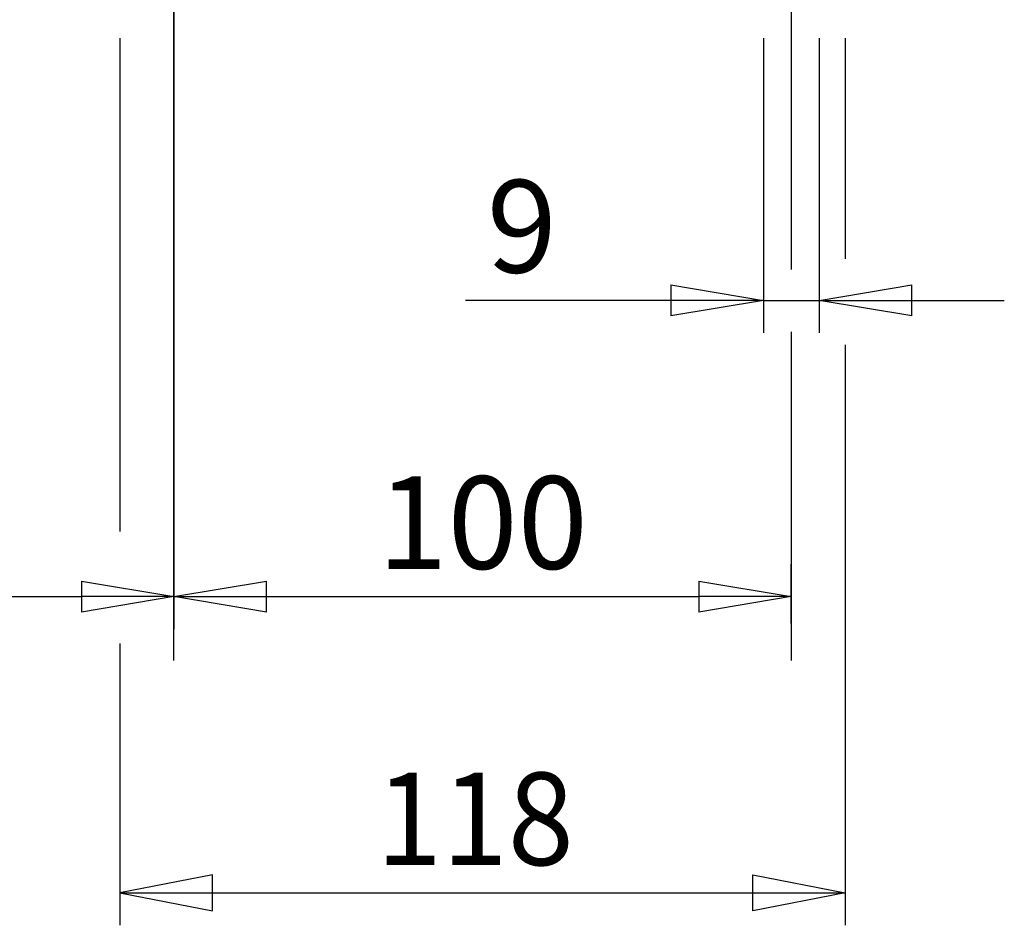
# Model space of a CAD drawing. Extents: x 0 to 210, y 0 to 297.
# Drawn here: x 70 to 97, y 122 to 147 of the extents above; entities that cross this region are included whole.
import ezdxf

# ---------------------------------------------------------------- set-up
doc = ezdxf.new("R2010")
doc.units = 0
doc.linetypes.add('CENTER2', pattern=[28.575, 19.05, -3.175, 3.175, -3.175])
doc.layers.get('0').update_dxf_attribs({"color": 3, "linetype": 'CONTINUOUS'})
doc.layers.get('DEFPOINTS').update_dxf_attribs({"linetype": 'CONTINUOUS'})
doc.layers.add('1', color=3, linetype='CONTINUOUS')
doc.styles.add('MIRCO', font='txt')
doc.dimstyles.new('MIRCO', dxfattribs={"dimtxt": 2.5, "dimasz": 2.5, "dimexe": 0.875, "dimexo": 1, "dimgap": 0.75, "dimtad": 1, "dimzin": 12, "dimtxsty": 'MIRCO', "dimblk": 'CLOSED', "dimcen": 0.09, "dimclrt": 7, "dimazin": 3, "dimtfac": 0.8, "dimtdec": 3, "dimtmove": 0, "dimatfit": 3, "dimtolj": 1})

# ---------------------------------------------------------------- blocks, each defined once
blk = doc.blocks.new('_CLOSED')
at = {"color": 0, "linetype": 'BYBLOCK'}
for p, q in [((-1, 0.166667), (0, 0)), ((-1, 0.166667), (-1, -0.166667)), ((0, 0), (-1, -0.166667)), ((0, 0), (-1, 0))]:
    blk.add_line(p, q, dxfattribs=at)
blk = doc.blocks.new('*D13')
at = {"layer": '1', "color": 0, "linetype": 'CONTINUOUS'}
for p, q in [((74.317, 149.044), (74.317, 130.336)), ((52.294, 130.485), (52.294, 132.086)), ((54.794, 131.211), (71.817, 131.211))]:
    blk.add_line(p, q, dxfattribs=at)
at = {"layer": 'DEFPOINTS', "color": 0}
for p in [(74.317, 150.044), (74.317, 131.211), (52.294, 129.485)]:
    blk.add_point(p, dxfattribs=at)
at = {"layer": '1', "color": 0, "xscale": 2.5, "yscale": 2.5, "zscale": 2.5, "rotation": 180}
blk.add_blockref('_CLOSED', (52.294, 131.211), dxfattribs=at)
at = {"layer": '1', "color": 0, "xscale": 2.5, "yscale": 2.5, "zscale": 2.5}
blk.add_blockref('_CLOSED', (74.317, 131.211), dxfattribs=at)
at = {"layer": '1', "color": 7, "insert": (63.305, 133.211), "char_height": 2.5, "attachment_point": 5, "style": 'MIRCO'}
blk.add_mtext('\\A1;132', dxfattribs=at)
blk = doc.blocks.new('*D14')
at = {"layer": '1', "color": 0, "linetype": 'CONTINUOUS'}
for p, q in [((74.317, 130.485), (74.317, 132.086)), ((90.983, 130.485), (90.983, 132.086)), ((76.817, 131.211), (88.483, 131.211))]:
    blk.add_line(p, q, dxfattribs=at)
at = {"layer": 'DEFPOINTS', "color": 0}
for p in [(90.983, 131.211), (74.317, 129.485), (90.983, 129.485)]:
    blk.add_point(p, dxfattribs=at)
at = {"layer": '1', "color": 0, "xscale": 2.5, "yscale": 2.5, "zscale": 2.5, "rotation": 180}
blk.add_blockref('_CLOSED', (74.317, 131.211), dxfattribs=at)
at = {"layer": '1', "color": 0, "xscale": 2.5, "yscale": 2.5, "zscale": 2.5}
blk.add_blockref('_CLOSED', (90.983, 131.211), dxfattribs=at)
at = {"layer": '1', "color": 7, "insert": (82.65, 133.211), "char_height": 2.5, "attachment_point": 5, "style": 'MIRCO'}
blk.add_mtext('\\A1;100', dxfattribs=at)
blk = doc.blocks.new('*D15')
at = {"layer": '1', "color": 0, "linetype": 'CONTINUOUS'}
for p, q in [((90.232, 146.29), (90.232, 138.336)), ((91.732, 146.29), (91.732, 138.336)), ((90.232, 139.211), (82.185, 139.211)), ((87.732, 139.211), (85.232, 139.211)), ((90.232, 139.211), (91.732, 139.211)), ((94.232, 139.211), (96.732, 139.211))]:
    blk.add_line(p, q, dxfattribs=at)
at = {"layer": 'DEFPOINTS', "color": 0}
for p in [(90.232, 147.29), (91.732, 147.29), (91.732, 139.211)]:
    blk.add_point(p, dxfattribs=at)
at = {"layer": '1', "color": 0, "xscale": 2.5, "yscale": 2.5, "zscale": 2.5}
blk.add_blockref('_CLOSED', (90.232, 139.211), dxfattribs=at)
at = {"layer": '1', "color": 0, "xscale": 2.5, "yscale": 2.5, "zscale": 2.5, "rotation": 180}
blk.add_blockref('_CLOSED', (91.732, 139.211), dxfattribs=at)
at = {"layer": '1', "color": 7, "insert": (83.708, 141.211), "char_height": 2.5, "attachment_point": 5, "style": 'MIRCO'}
blk.add_mtext('\\A1;9', dxfattribs=at)
blk = doc.blocks.new('_TD_DIMENSION_1', base_point=(67.857, 118.211))
at = {"layer": '1', "color": 3, "linetype": 'CONTINUOUS'}
for p, q in [((72.857, 146.29), (72.857, 132.967)), ((92.44, 146.29), (92.44, 140.328)), ((92.44, 138.007), (92.44, 122.336)), ((72.857, 129.947), (72.857, 122.336)), ((72.857, 123.211), (92.44, 123.211))]:
    blk.add_line(p, q, dxfattribs=at)
for points in [[(75.357, 123.696), (72.857, 123.211), (75.357, 122.726), (75.357, 123.696)], [(89.94, 123.696), (92.44, 123.211), (89.94, 122.726), (89.94, 123.696)]]:
    blk.add_lwpolyline(points, dxfattribs=at)
at = {"layer": '1', "color": 7, "linetype": 'CONTINUOUS', "style": 'MIRCO', "width": 0.94}
blk.add_text('118', height=2.5, dxfattribs=at).set_placement((79.773, 123.961))

msp = doc.modelspace()

# ---------------------------------------------------------------- linework, layer by layer
at = {"layer": '1', "color": 1, "linetype": 'CENTER2'}
for p, q in [((74.3165, 129.485), (74.3165, 150.044)), ((90.983, 149.2968), (90.983, 140.0458)), ((90.983, 138.3624), (90.983, 129.485))]:
    msp.add_line(p, q, dxfattribs=at)

# ---------------------------------------------------------------- block references
at = {"layer": '1', "color": 3, "linetype": 'CONTINUOUS'}
msp.add_blockref('_TD_DIMENSION_1', (67.8566, 118.2114), dxfattribs=at)

# ---------------------------------------------------------------- dimensions: what is measured, and where the dimension line sits
dim = msp.add_linear_dim(base=(74.31655, 131.21136), p1=(52.29404, 129.48495), p2=(74.31655, 150.04402), dimstyle='MIRCO', override={"dimlfac": 6, "dimrnd": 1, "dimpost": '', "dimtmove": 0}, dxfattribs=at)
dim.commit()
dim.dimension.update_dxf_attribs({"geometry": '*D13', "text_midpoint": (63.30529, 131.21136), "dimtype": 160})
for base, p1, p2, override, picture, middle in [((91.7324, 139.2114), (90.2322, 147.2901), (91.7324, 147.2901), {"dimlfac": 6, "dimrnd": 1, "dimpost": '', "dimtmove": 0}, '*D15', (83.7083, 139.2114)), ((90.983, 131.2114), (74.3165, 129.485), (90.983, 129.485), {"dimlfac": 6, "dimpost": '', "dimtmove": 0}, '*D14', (82.6497, 131.2114))]:
    dim = msp.add_linear_dim(base=base, p1=p1, p2=p2, angle=0, dimstyle='MIRCO', override=override, dxfattribs=at)
    dim.commit()
    dim.dimension.update_dxf_attribs({"geometry": picture, "text_midpoint": middle, "dimtype": 161})

doc.saveas('drawing.dxf')
